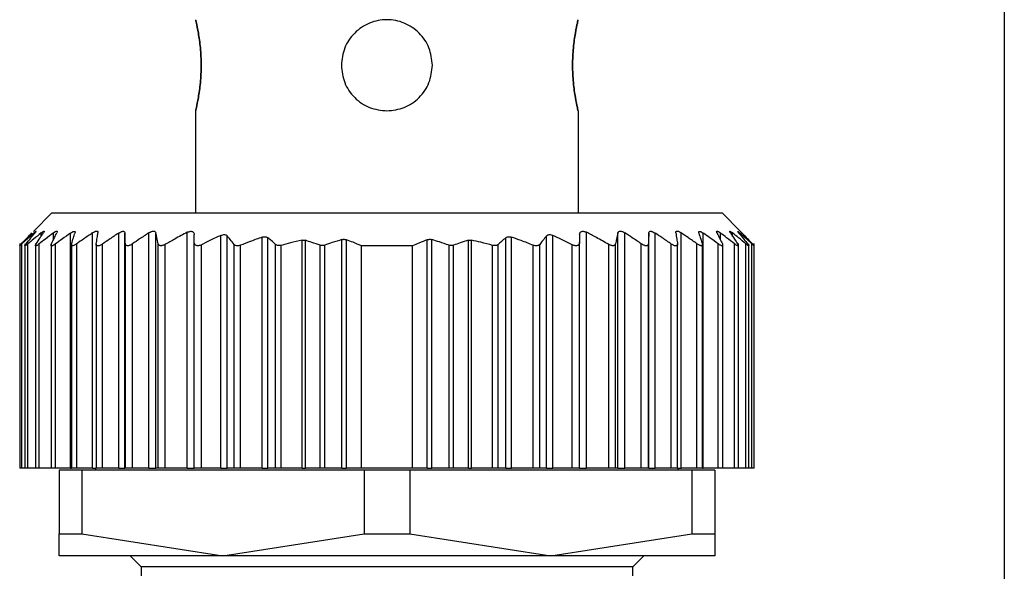
# Model space of a CAD drawing. Units: millimetres. Extents: x 237 to 2487, y 264 to 1626.
# Drawn here: x 796 to 823, y 387 to 402 of the extents above; entities that cross this region are included whole.
import ezdxf

# ---------------------------------------------------------------- set-up
doc = ezdxf.new("R2010")
doc.units = ezdxf.units.MM

msp = doc.modelspace()

# ---------------------------------------------------------------- linework, layer by layer
at = {"color": 7, "linetype": 'Continuous', "lineweight": 25}
for p, q in [((823.465, 437.234), (823.465, 324.799)), ((801.265, 399.784), (801.265, 396.984)), ((811.765, 399.784), (811.765, 396.984)), ((797.315, 396.984), (796.809, 396.478)), ((797.315, 396.984), (815.715, 396.984)), ((816.211, 396.488), (815.715, 396.984)), ((797.831, 389.984), (797.831, 396.433)), ((798.435, 389.984), (798.435, 396.44)), ((799.153, 389.984), (799.153, 396.434)), ((799.325, 389.984), (799.325, 396.434)), ((799.979, 389.984), (799.979, 396.438)), ((800.173, 389.984), (800.173, 396.437)), ((801.035, 389.984), (801.035, 396.454)), ((801.955, 389.984), (801.955, 396.37)), ((802.131, 389.984), (802.131, 396.357)), ((803.095, 389.984), (803.095, 396.322)), ((803.251, 389.984), (803.251, 396.304)), ((809.778, 389.984), (809.778, 396.304)), ((809.935, 389.984), (809.935, 396.322)), ((810.898, 389.984), (810.898, 396.357)), ((811.075, 389.984), (811.075, 396.37)), ((811.995, 389.984), (811.995, 396.454)), ((812.857, 389.984), (812.857, 396.437)), ((813.05, 389.984), (813.05, 396.438)), ((813.705, 389.984), (813.705, 396.434)), ((813.876, 389.984), (813.876, 396.434)), ((814.594, 389.984), (814.594, 396.44)), ((815.198, 389.984), (815.198, 396.433)), ((796.435, 396.145), (796.435, 389.984)), ((796.435, 396.145), (796.435, 396.145)), ((796.497, 389.984), (796.497, 396.138)), ((796.575, 396.141), (796.575, 389.984)), ((796.657, 389.984), (796.657, 396.135)), ((796.865, 396.144), (796.865, 389.984)), ((796.971, 389.984), (796.971, 396.138)), ((797.295, 396.143), (797.295, 389.984)), ((797.418, 389.984), (797.418, 396.137)), ((797.855, 396.146), (797.855, 389.984)), ((798.004, 389.984), (798.004, 396.14)), ((798.535, 396.14), (798.535, 389.984)), ((798.706, 389.984), (798.706, 396.133)), ((799.335, 389.984), (799.335, 396.139)), ((799.53, 389.984), (799.53, 396.138)), ((800.237, 389.984), (800.237, 396.141)), ((800.425, 389.984), (800.425, 396.122)), ((801.225, 389.984), (801.225, 396.181)), ((801.425, 389.984), (801.425, 396.113)), ((802.318, 389.984), (802.318, 396.122)), ((802.495, 389.984), (802.495, 396.098)), ((803.458, 389.984), (803.458, 396.124)), ((803.611, 389.984), (803.611, 396.097)), ((804.188, 389.984), (804.188, 396.238)), ((804.276, 389.984), (804.276, 396.235)), ((804.683, 389.984), (804.683, 396.1)), ((804.808, 389.984), (804.808, 396.101)), ((805.28, 389.984), (805.28, 396.254)), ((805.404, 389.984), (805.404, 396.251)), ((805.815, 389.984), (805.815, 396.084)), ((807.215, 396.084), (805.815, 396.084)), ((807.215, 389.984), (807.215, 396.084)), ((807.625, 389.984), (807.625, 396.251)), ((807.75, 389.984), (807.75, 396.254)), ((808.221, 389.984), (808.221, 396.101)), ((808.346, 389.984), (808.346, 396.1)), ((808.753, 389.984), (808.753, 396.235)), ((808.841, 389.984), (808.841, 396.238)), ((809.418, 389.984), (809.418, 396.097)), ((809.571, 389.984), (809.571, 396.124)), ((810.535, 389.984), (810.535, 396.098)), ((810.711, 389.984), (810.711, 396.122)), ((811.605, 389.984), (811.605, 396.113)), ((811.805, 389.984), (811.805, 396.181)), ((812.605, 389.984), (812.605, 396.122)), ((812.793, 389.984), (812.793, 396.141)), ((813.499, 389.984), (813.499, 396.138)), ((813.695, 389.984), (813.695, 396.139)), ((814.323, 389.984), (814.323, 396.133)), ((814.495, 389.984), (814.495, 396.141)), ((815.025, 389.984), (815.025, 396.14)), ((815.175, 389.984), (815.175, 396.145)), ((815.611, 389.984), (815.611, 396.137)), ((815.735, 389.984), (815.735, 396.143)), ((816.059, 389.984), (816.059, 396.138)), ((816.165, 389.984), (816.165, 396.143)), ((816.373, 389.984), (816.373, 396.135)), ((816.455, 389.984), (816.455, 396.141)), ((816.533, 389.984), (816.533, 396.138)), ((816.595, 389.984), (816.595, 396.145)), ((796.497, 389.984), (796.435, 389.984)), ((796.575, 389.984), (796.497, 389.984)), ((796.657, 389.984), (796.575, 389.984)), ((796.865, 389.984), (796.657, 389.984)), ((796.971, 389.984), (796.865, 389.984)), ((797.295, 389.984), (796.971, 389.984)), ((797.418, 389.984), (797.295, 389.984)), ((797.831, 389.984), (797.418, 389.984)), ((797.515, 389.934), (797.515, 388.19)), ((798.141, 389.934), (797.515, 389.934)), ((797.831, 389.984), (797.855, 389.984)), ((798.004, 389.984), (797.855, 389.984)), ((798.435, 389.984), (798.004, 389.984)), ((798.141, 389.934), (798.141, 388.19)), ((805.888, 389.934), (798.141, 389.934)), ((798.435, 389.984), (798.535, 389.984)), ((798.515, 389.984), (798.515, 389.934)), ((798.706, 389.984), (798.535, 389.984)), ((799.153, 389.984), (798.706, 389.984)), ((799.153, 389.984), (799.325, 389.984)), ((799.335, 389.984), (799.325, 389.984)), ((799.53, 389.984), (799.335, 389.984)), ((799.979, 389.984), (799.53, 389.984)), ((799.979, 389.984), (800.173, 389.984)), ((800.237, 389.984), (800.173, 389.984)), ((800.425, 389.984), (800.237, 389.984)), ((801.035, 389.984), (800.425, 389.984)), ((801.035, 389.984), (801.225, 389.984)), ((801.425, 389.984), (801.225, 389.984)), ((801.955, 389.984), (801.425, 389.984)), ((801.955, 389.984), (802.131, 389.984)), ((802.318, 389.984), (802.131, 389.984)), ((802.495, 389.984), (802.318, 389.984)), ((803.095, 389.984), (802.495, 389.984)), ((803.095, 389.984), (803.251, 389.984)), ((803.458, 389.984), (803.251, 389.984)), ((803.611, 389.984), (803.458, 389.984)), ((804.188, 389.984), (803.611, 389.984)), ((804.188, 389.984), (804.276, 389.984)), ((804.683, 389.984), (804.276, 389.984)), ((804.808, 389.984), (804.683, 389.984)), ((805.28, 389.984), (804.808, 389.984)), ((805.28, 389.984), (805.404, 389.984)), ((805.815, 389.984), (805.404, 389.984)), ((807.215, 389.984), (805.815, 389.984)), ((805.888, 389.934), (805.888, 388.19)), ((807.141, 389.934), (805.888, 389.934)), ((807.141, 389.934), (807.141, 388.19)), ((814.888, 389.934), (807.141, 389.934)), ((807.625, 389.984), (807.215, 389.984)), ((807.625, 389.984), (807.75, 389.984)), ((808.221, 389.984), (807.75, 389.984)), ((808.346, 389.984), (808.221, 389.984)), ((808.753, 389.984), (808.346, 389.984)), ((808.753, 389.984), (808.841, 389.984)), ((809.418, 389.984), (808.841, 389.984)), ((809.571, 389.984), (809.418, 389.984)), ((809.778, 389.984), (809.571, 389.984)), ((809.778, 389.984), (809.935, 389.984)), ((810.535, 389.984), (809.935, 389.984)), ((810.711, 389.984), (810.535, 389.984)), ((810.898, 389.984), (810.711, 389.984)), ((810.898, 389.984), (811.075, 389.984)), ((811.605, 389.984), (811.075, 389.984)), ((811.805, 389.984), (811.605, 389.984)), ((811.805, 389.984), (811.995, 389.984)), ((812.605, 389.984), (811.995, 389.984)), ((812.793, 389.984), (812.605, 389.984)), ((812.857, 389.984), (812.793, 389.984)), ((812.857, 389.984), (813.05, 389.984)), ((813.499, 389.984), (813.05, 389.984)), ((813.695, 389.984), (813.499, 389.984)), ((813.705, 389.984), (813.695, 389.984)), ((813.705, 389.984), (813.876, 389.984)), ((814.323, 389.984), (813.876, 389.984)), ((814.495, 389.984), (814.323, 389.984)), ((814.494, 389.984), (814.594, 389.984)), ((814.515, 389.934), (814.515, 389.984)), ((815.025, 389.984), (814.594, 389.984)), ((814.888, 389.934), (814.888, 388.19)), ((815.515, 389.934), (814.888, 389.934)), ((815.175, 389.984), (815.025, 389.984)), ((815.175, 389.984), (815.198, 389.984)), ((815.611, 389.984), (815.198, 389.984)), ((815.515, 389.934), (815.515, 388.19)), ((815.735, 389.984), (815.611, 389.984)), ((816.059, 389.984), (815.735, 389.984)), ((816.165, 389.984), (816.059, 389.984)), ((816.373, 389.984), (816.165, 389.984)), ((816.455, 389.984), (816.373, 389.984)), ((816.533, 389.984), (816.455, 389.984)), ((816.595, 389.984), (816.533, 389.984)), ((797.515, 388.19), (798.141, 388.19)), ((797.515, 387.584), (797.515, 388.19)), ((798.141, 388.19), (802.015, 387.584)), ((802.015, 387.584), (805.888, 388.19)), ((805.888, 388.19), (807.141, 388.19)), ((807.141, 388.19), (811.015, 387.584)), ((811.015, 387.584), (814.888, 388.19)), ((814.888, 388.19), (815.515, 388.19)), ((815.515, 388.19), (815.515, 387.584)), ((802.015, 387.584), (797.515, 387.584)), ((799.465, 387.584), (799.765, 387.284)), ((811.015, 387.584), (802.015, 387.584)), ((815.515, 387.584), (811.015, 387.584)), ((813.265, 387.284), (813.565, 387.584)), ((799.765, 387.284), (799.765, 387.034)), ((813.265, 387.284), (799.765, 387.284)), ((813.265, 387.034), (813.265, 387.284))]:
    msp.add_line(p, q, dxfattribs=at)
at = {"color": 8, "linetype": 'Continuous', "lineweight": 25}
for p, q in [((796.823, 396.397), (796.823, 396.435)), ((797.023, 396.344), (797.023, 396.436)), ((797.359, 396.247), (797.359, 396.437)), ((815.671, 396.247), (815.671, 396.437)), ((816.007, 396.343), (816.007, 396.436)), ((816.207, 396.397), (816.207, 396.435))]:
    msp.add_line(p, q, dxfattribs=at)
at = {"color": 7, "linetype": 'Continuous', "lineweight": 25}
for points, knots in [([(801.265, 399.784), (801.269, 399.803), (801.279, 399.84), (801.34, 400.129), (801.399, 400.542), (801.424, 401.034), (801.399, 401.525), (801.34, 401.938), (801.279, 402.228), (801.269, 402.265), (801.265, 402.284)], [0, 0, 0, 0, 0.123866, 0.250037, 0.376183, 0.499997, 0.623804, 0.749946, 0.876123, 1, 1, 1, 1]), ([(801.265, 402.284), (801.269, 402.265), (801.279, 402.228), (801.34, 401.938), (801.399, 401.525), (801.424, 401.034), (801.399, 400.542), (801.34, 400.129), (801.279, 399.84), (801.269, 399.803), (801.265, 399.784)], [0, 0, 0, 0, 0.123874, 0.250043, 0.376184, 0.499998, 0.623801, 0.74994, 0.876117, 1, 1, 1, 1]), ([(807.765, 401.034), (807.746, 401.196), (807.708, 401.525), (807.419, 401.941), (807.006, 402.219), (806.515, 402.316), (806.023, 402.219), (805.61, 401.941), (805.321, 401.525), (805.283, 401.196), (805.265, 401.034)], [0, 0, 0, 0, 0.123804, 0.250005, 0.376113, 0.499998, 0.623873, 0.749978, 0.876186, 1, 1, 1, 1]), ([(811.765, 402.284), (811.76, 402.265), (811.751, 402.228), (811.689, 401.938), (811.63, 401.525), (811.605, 401.034), (811.63, 400.542), (811.689, 400.129), (811.751, 399.84), (811.76, 399.803), (811.765, 399.784)], [0, 0, 0, 0, 0.123874, 0.250043, 0.376184, 0.499998, 0.623801, 0.74994, 0.876117, 1, 1, 1, 1]), ([(811.765, 399.784), (811.76, 399.803), (811.751, 399.84), (811.689, 400.129), (811.63, 400.542), (811.605, 401.034), (811.63, 401.525), (811.689, 401.938), (811.751, 402.228), (811.76, 402.265), (811.765, 402.284)], [0, 0, 0, 0, 0.123866, 0.250037, 0.376183, 0.499997, 0.623804, 0.749946, 0.876123, 1, 1, 1, 1]), ([(805.265, 401.034), (805.283, 400.871), (805.321, 400.542), (805.61, 400.129), (806.023, 399.84), (806.352, 399.803), (806.515, 399.784)], [0, 0, 0, 0, 0.247585, 0.499949, 0.752247, 1, 1, 1, 1]), ([(806.515, 399.784), (806.678, 399.803), (807.006, 399.84), (807.42, 400.129), (807.708, 400.542), (807.746, 400.871), (807.765, 401.034)], [0, 0, 0, 0, 0.247736, 0.500035, 0.752395, 1, 1, 1, 1]), ([(796.481, 396.139), (796.535, 396.195), (796.63, 396.295), (796.726, 396.393), (796.768, 396.437)], [0, 0, 0, 0, 0.56, 1, 1, 1, 1]), ([(796.823, 396.435), (796.762, 396.38), (796.652, 396.282), (796.544, 396.182), (796.497, 396.138)], [0, 0, 0, 0, 0.559999, 1, 1, 1, 1]), ([(796.608, 396.136), (796.653, 396.191), (796.734, 396.291), (796.816, 396.389), (796.852, 396.432)], [0, 0, 0, 0, 0.56, 1, 1, 1, 1]), ([(797.023, 396.436), (796.954, 396.38), (796.832, 396.281), (796.71, 396.179), (796.657, 396.135)], [0, 0, 0, 0, 0.56, 1, 1, 1, 1]), ([(796.823, 396.435), (796.837, 396.447), (796.859, 396.466), (796.877, 396.479), (796.885, 396.482), (796.885, 396.478), (796.877, 396.464), (796.862, 396.445), (796.852, 396.432)], [0, 0, 0, 0, 0.251312, 0.37841, 0.499137, 0.619938, 0.747614, 1, 1, 1, 1]), ([(796.885, 396.135), (796.922, 396.192), (796.988, 396.293), (797.055, 396.392), (797.084, 396.436)], [0, 0, 0, 0, 0.56, 1, 1, 1, 1]), ([(797.359, 396.437), (797.286, 396.381), (797.156, 396.282), (797.027, 396.182), (796.971, 396.138)], [0, 0, 0, 0, 0.56, 1, 1, 1, 1]), ([(797.023, 396.436), (797.039, 396.449), (797.064, 396.468), (797.088, 396.481), (797.1, 396.485), (797.105, 396.481), (797.104, 396.468), (797.092, 396.448), (797.084, 396.436)], [0, 0, 0, 0, 0.25121, 0.378253, 0.498834, 0.619599, 0.747392, 1, 1, 1, 1]), ([(797.306, 396.138), (797.333, 396.195), (797.382, 396.296), (797.432, 396.396), (797.454, 396.439)], [0, 0, 0, 0, 0.56, 1, 1, 1, 1]), ([(797.359, 396.437), (797.377, 396.45), (797.405, 396.469), (797.435, 396.484), (797.452, 396.488), (797.462, 396.485), (797.467, 396.472), (797.459, 396.452), (797.454, 396.439)], [0, 0, 0, 0, 0.251354, 0.378475, 0.498946, 0.61965, 0.747405, 1, 1, 1, 1]), ([(797.831, 396.433), (797.754, 396.378), (797.616, 396.281), (797.479, 396.181), (797.418, 396.137)], [0, 0, 0, 0, 0.56, 1, 1, 1, 1]), ([(797.831, 396.433), (797.85, 396.446), (797.879, 396.464), (797.912, 396.478), (797.932, 396.481), (797.946, 396.478), (797.957, 396.465), (797.953, 396.446), (797.95, 396.433)], [0, 0, 0, 0, 0.25145, 0.378607, 0.499323, 0.620135, 0.747726, 1, 1, 1, 1]), ([(797.859, 396.138), (797.876, 396.194), (797.906, 396.293), (797.937, 396.391), (797.95, 396.433)], [0, 0, 0, 0, 0.56, 1, 1, 1, 1]), ([(798.435, 396.44), (798.355, 396.385), (798.21, 396.286), (798.067, 396.185), (798.004, 396.14)], [0, 0, 0, 0, 0.56, 1, 1, 1, 1]), ([(798.435, 396.44), (798.456, 396.453), (798.488, 396.473), (798.526, 396.487), (798.55, 396.49), (798.568, 396.487), (798.584, 396.472), (798.584, 396.453), (798.584, 396.44)], [0, 0, 0, 0, 0.251267, 0.378338, 0.498846, 0.619533, 0.747364, 1, 1, 1, 1]), ([(798.536, 396.135), (798.545, 396.192), (798.561, 396.295), (798.577, 396.395), (798.584, 396.44)], [0, 0, 0, 0, 0.56, 1, 1, 1, 1]), ([(799.153, 396.434), (799.069, 396.379), (798.92, 396.279), (798.772, 396.178), (798.706, 396.133)], [0, 0, 0, 0, 0.56, 1, 1, 1, 1]), ([(799.153, 396.434), (799.174, 396.447), (799.207, 396.466), (799.248, 396.48), (799.275, 396.484), (799.297, 396.48), (799.318, 396.466), (799.322, 396.447), (799.325, 396.434)], [0, 0, 0, 0, 0.251253, 0.378311, 0.498875, 0.619612, 0.74741, 1, 1, 1, 1]), ([(799.335, 396.139), (799.333, 396.195), (799.329, 396.294), (799.326, 396.391), (799.325, 396.434)], [0, 0, 0, 0, 0.56, 1, 1, 1, 1]), ([(799.979, 396.438), (799.895, 396.382), (799.745, 396.284), (799.596, 396.183), (799.53, 396.138)], [0, 0, 0, 0, 0.56, 1, 1, 1, 1]), ([(799.979, 396.438), (800.001, 396.451), (800.034, 396.47), (800.078, 396.483), (800.108, 396.487), (800.133, 396.483), (800.159, 396.469), (800.167, 396.45), (800.173, 396.437)], [0, 0, 0, 0, 0.251256, 0.378314, 0.498887, 0.619631, 0.747421, 1, 1, 1, 1]), ([(800.237, 396.141), (800.225, 396.197), (800.204, 396.296), (800.182, 396.394), (800.173, 396.437)], [0, 0, 0, 0, 0.56, 1, 1, 1, 1]), ([(801.035, 396.454), (800.92, 396.393), (800.715, 396.285), (800.514, 396.172), (800.425, 396.122)], [0, 0, 0, 0, 0.559996, 1, 1, 1, 1]), ([(801.035, 396.454), (801.048, 396.46), (801.072, 396.472), (801.111, 396.482), (801.147, 396.484), (801.176, 396.477), (801.199, 396.462), (801.22, 396.436), (801.223, 396.409), (801.225, 396.392)], [0, 0, 0, 0, 0.128318, 0.249562, 0.373713, 0.499609, 0.62039, 0.748374, 1, 1, 1, 1]), ([(801.225, 396.181), (801.225, 396.22), (801.225, 396.291), (801.225, 396.361), (801.225, 396.392)], [0, 0, 0, 0, 0.559999, 1, 1, 1, 1]), ([(801.955, 396.37), (801.855, 396.323), (801.677, 396.24), (801.502, 396.152), (801.425, 396.113)], [0, 0, 0, 0, 0.560062, 1, 1, 1, 1]), ([(801.955, 396.37), (801.973, 396.377), (802.008, 396.391), (802.06, 396.394), (802.104, 396.383), (802.122, 396.366), (802.131, 396.357)], [0, 0, 0, 0, 0.256036, 0.498556, 0.739828, 1, 1, 1, 1]), ([(802.318, 396.122), (802.284, 396.167), (802.221, 396.246), (802.159, 396.323), (802.131, 396.357)], [0, 0, 0, 0, 0.56, 1, 1, 1, 1]), ([(803.095, 396.322), (802.982, 396.282), (802.781, 396.211), (802.582, 396.132), (802.495, 396.098)], [0, 0, 0, 0, 0.56015, 1, 1, 1, 1]), ([(803.095, 396.322), (803.11, 396.326), (803.14, 396.335), (803.184, 396.334), (803.222, 396.325), (803.241, 396.311), (803.251, 396.304)], [0, 0, 0, 0, 0.252471, 0.498711, 0.741199, 1, 1, 1, 1]), ([(803.458, 396.124), (803.42, 396.158), (803.351, 396.219), (803.281, 396.278), (803.251, 396.304)], [0, 0, 0, 0, 0.56, 1, 1, 1, 1]), ([(809.778, 396.304), (809.74, 396.271), (809.67, 396.211), (809.601, 396.15), (809.571, 396.124)], [0, 0, 0, 0, 0.56, 1, 1, 1, 1]), ([(809.778, 396.304), (809.788, 396.311), (809.807, 396.324), (809.846, 396.334), (809.889, 396.335), (809.919, 396.326), (809.935, 396.322)], [0, 0, 0, 0, 0.257103, 0.498753, 0.745878, 1, 1, 1, 1]), ([(810.535, 396.098), (810.423, 396.142), (810.225, 396.22), (810.023, 396.291), (809.935, 396.322)], [0, 0, 0, 0, 0.560202, 1, 1, 1, 1]), ([(810.898, 396.357), (810.863, 396.313), (810.801, 396.236), (810.738, 396.157), (810.711, 396.122)], [0, 0, 0, 0, 0.56, 1, 1, 1, 1]), ([(810.898, 396.357), (810.908, 396.366), (810.925, 396.383), (810.97, 396.395), (811.022, 396.391), (811.057, 396.377), (811.075, 396.37)], [0, 0, 0, 0, 0.259164, 0.499251, 0.748635, 1, 1, 1, 1]), ([(811.605, 396.113), (811.506, 396.162), (811.331, 396.25), (811.153, 396.333), (811.075, 396.37)], [0, 0, 0, 0, 0.560105, 1, 1, 1, 1]), ([(811.805, 396.392), (811.806, 396.41), (811.809, 396.437), (811.831, 396.463), (811.853, 396.476), (811.882, 396.484), (811.918, 396.482), (811.957, 396.472), (811.982, 396.46), (811.995, 396.454)], [0, 0, 0, 0, 0.26467, 0.383057, 0.498383, 0.624137, 0.748268, 0.870478, 1, 1, 1, 1]), ([(811.805, 396.392), (811.805, 396.353), (811.805, 396.282), (811.805, 396.212), (811.805, 396.181)], [0, 0, 0, 0, 0.560001, 1, 1, 1, 1]), ([(812.605, 396.122), (812.492, 396.185), (812.29, 396.298), (812.085, 396.406), (811.995, 396.454)], [0, 0, 0, 0, 0.559996, 1, 1, 1, 1]), ([(812.857, 396.437), (812.845, 396.382), (812.823, 396.285), (812.802, 396.185), (812.793, 396.141)], [0, 0, 0, 0, 0.56, 1, 1, 1, 1]), ([(812.857, 396.437), (812.862, 396.45), (812.87, 396.469), (812.896, 396.483), (812.921, 396.487), (812.951, 396.483), (812.995, 396.47), (813.028, 396.451), (813.05, 396.438)], [0, 0, 0, 0, 0.25129, 0.378368, 0.49892, 0.619661, 0.747431, 1, 1, 1, 1]), ([(813.499, 396.138), (813.416, 396.195), (813.267, 396.296), (813.116, 396.394), (813.05, 396.438)], [0, 0, 0, 0, 0.56, 1, 1, 1, 1]), ([(813.705, 396.434), (813.703, 396.379), (813.699, 396.282), (813.696, 396.183), (813.695, 396.139)], [0, 0, 0, 0, 0.56, 1, 1, 1, 1]), ([(813.705, 396.434), (813.707, 396.447), (813.711, 396.466), (813.732, 396.48), (813.754, 396.484), (813.781, 396.48), (813.822, 396.467), (813.855, 396.447), (813.876, 396.434)], [0, 0, 0, 0, 0.2513, 0.378382, 0.498922, 0.619653, 0.747426, 1, 1, 1, 1]), ([(814.323, 396.133), (814.24, 396.19), (814.092, 396.291), (813.942, 396.391), (813.876, 396.434)], [0, 0, 0, 0, 0.56, 1, 1, 1, 1]), ([(814.446, 396.44), (814.446, 396.453), (814.445, 396.472), (814.461, 396.486), (814.479, 396.49), (814.503, 396.487), (814.541, 396.473), (814.573, 396.453), (814.594, 396.44)], [0, 0, 0, 0, 0.251316, 0.378412, 0.498895, 0.619575, 0.74738, 1, 1, 1, 1]), ([(814.446, 396.44), (814.455, 396.383), (814.471, 396.283), (814.487, 396.18), (814.494, 396.135)], [0, 0, 0, 0, 0.56, 1, 1, 1, 1]), ([(815.025, 396.14), (814.945, 396.197), (814.802, 396.298), (814.658, 396.397), (814.594, 396.44)], [0, 0, 0, 0, 0.56, 1, 1, 1, 1]), ([(815.079, 396.433), (815.076, 396.446), (815.073, 396.465), (815.083, 396.478), (815.097, 396.481), (815.117, 396.478), (815.15, 396.465), (815.179, 396.446), (815.198, 396.433)], [0, 0, 0, 0, 0.251438, 0.378584, 0.499316, 0.620127, 0.747728, 1, 1, 1, 1]), ([(815.079, 396.433), (815.096, 396.379), (815.127, 396.281), (815.157, 396.182), (815.17, 396.138)], [0, 0, 0, 0, 0.56, 1, 1, 1, 1]), ([(815.611, 396.137), (815.534, 396.193), (815.397, 396.293), (815.259, 396.39), (815.198, 396.433)], [0, 0, 0, 0, 0.56, 1, 1, 1, 1]), ([(815.576, 396.439), (815.57, 396.452), (815.563, 396.471), (815.567, 396.485), (815.577, 396.488), (815.594, 396.484), (815.624, 396.47), (815.652, 396.45), (815.671, 396.437)], [0, 0, 0, 0, 0.251176, 0.378199, 0.498781, 0.619507, 0.747364, 1, 1, 1, 1]), ([(815.576, 396.439), (815.603, 396.384), (815.653, 396.284), (815.702, 396.182), (815.724, 396.138)], [0, 0, 0, 0, 0.56, 1, 1, 1, 1]), ([(816.059, 396.138), (815.987, 396.194), (815.858, 396.294), (815.728, 396.393), (815.671, 396.437)], [0, 0, 0, 0, 0.56, 1, 1, 1, 1]), ([(815.945, 396.436), (815.937, 396.448), (815.926, 396.467), (815.924, 396.481), (815.929, 396.485), (815.941, 396.481), (815.965, 396.468), (815.99, 396.449), (816.007, 396.436)], [0, 0, 0, 0, 0.251261, 0.378327, 0.498895, 0.619654, 0.747424, 1, 1, 1, 1]), ([(815.945, 396.436), (815.983, 396.38), (816.049, 396.281), (816.115, 396.18), (816.144, 396.135)], [0, 0, 0, 0, 0.56, 1, 1, 1, 1]), ([(816.373, 396.135), (816.305, 396.191), (816.183, 396.293), (816.061, 396.392), (816.007, 396.436)], [0, 0, 0, 0, 0.56, 1, 1, 1, 1]), ([(816.178, 396.432), (816.167, 396.445), (816.152, 396.464), (816.144, 396.478), (816.145, 396.482), (816.152, 396.479), (816.171, 396.466), (816.192, 396.447), (816.207, 396.435)], [0, 0, 0, 0, 0.2512937, 0.378382, 0.4989418, 0.6197217, 0.7474506, 1, 1, 1, 1]), ([(816.178, 396.432), (816.223, 396.377), (816.305, 396.279), (816.386, 396.179), (816.422, 396.136)], [0, 0, 0, 0, 0.56, 1, 1, 1, 1]), ([(816.533, 396.138), (816.472, 396.194), (816.364, 396.294), (816.255, 396.392), (816.207, 396.435)], [0, 0, 0, 0, 0.559999, 1, 1, 1, 1]), ([(816.261, 396.437), (816.249, 396.449), (816.23, 396.468), (816.217, 396.481), (816.214, 396.485), (816.217, 396.481), (816.23, 396.468), (816.249, 396.449), (816.261, 396.437)], [0, 0, 0, 0, 0.250717, 0.378015, 0.499691, 0.621374, 0.748808, 1, 1, 1, 1]), ([(816.261, 396.437), (816.315, 396.382), (816.411, 396.283), (816.506, 396.183), (816.548, 396.139)], [0, 0, 0, 0, 0.56, 1, 1, 1, 1]), ([(796.497, 396.138), (796.488, 396.13), (796.471, 396.115), (796.452, 396.098), (796.439, 396.088), (796.434, 396.085), (796.435, 396.088), (796.443, 396.099), (796.459, 396.116), (796.473, 396.131), (796.481, 396.139)], [0, 0, 0, 0, 0.139647, 0.267579, 0.386249, 0.498716, 0.611429, 0.730601, 0.859307, 1, 1, 1, 1]), ([(796.657, 396.135), (796.647, 396.126), (796.628, 396.111), (796.604, 396.094), (796.587, 396.083), (796.577, 396.08), (796.573, 396.083), (796.577, 396.094), (796.589, 396.111), (796.601, 396.127), (796.608, 396.136)], [0, 0, 0, 0, 0.139974, 0.268003, 0.386564, 0.498766, 0.611239, 0.730291, 0.859049, 1, 1, 1, 1]), ([(796.971, 396.138), (796.959, 396.129), (796.938, 396.113), (796.91, 396.095), (796.889, 396.084), (796.873, 396.08), (796.865, 396.083), (796.864, 396.094), (796.87, 396.111), (796.88, 396.127), (796.885, 396.135)], [0, 0, 0, 0, 0.140505, 0.268749, 0.38716, 0.498808, 0.611411, 0.73042, 0.859088, 1, 1, 1, 1]), ([(797.418, 396.137), (797.407, 396.129), (797.385, 396.114), (797.355, 396.097), (797.33, 396.086), (797.311, 396.083), (797.299, 396.086), (797.294, 396.097), (797.295, 396.114), (797.302, 396.13), (797.306, 396.138)], [0, 0, 0, 0, 0.139839, 0.267852, 0.386483, 0.498794, 0.6115, 0.730635, 0.859309, 1, 1, 1, 1]), ([(798.004, 396.14), (797.992, 396.132), (797.968, 396.116), (797.935, 396.099), (797.907, 396.088), (797.884, 396.084), (797.867, 396.087), (797.857, 396.097), (797.853, 396.114), (797.857, 396.13), (797.859, 396.138)], [0, 0, 0, 0, 0.1402197, 0.268394, 0.3869195, 0.4988147, 0.6116959, 0.7308264, 0.8594086, 1, 1, 1, 1]), ([(798.706, 396.133), (798.693, 396.125), (798.669, 396.109), (798.633, 396.092), (798.602, 396.081), (798.576, 396.078), (798.555, 396.082), (798.541, 396.093), (798.534, 396.11), (798.535, 396.127), (798.536, 396.135)], [0, 0, 0, 0, 0.140104, 0.268157, 0.38668, 0.498837, 0.611042, 0.729991, 0.858817, 1, 1, 1, 1]), ([(799.53, 396.138), (799.517, 396.13), (799.492, 396.114), (799.455, 396.097), (799.422, 396.087), (799.393, 396.083), (799.368, 396.087), (799.35, 396.098), (799.338, 396.115), (799.336, 396.131), (799.335, 396.139)], [0, 0, 0, 0, 0.140038, 0.268098, 0.386656, 0.498826, 0.611284, 0.730316, 0.859058, 1, 1, 1, 1]), ([(800.425, 396.122), (800.413, 396.116), (800.39, 396.104), (800.356, 396.092), (800.325, 396.086), (800.298, 396.086), (800.275, 396.092), (800.25, 396.107), (800.242, 396.127), (800.237, 396.141)], [0, 0, 0, 0, 0.135876, 0.26262, 0.382885, 0.499765, 0.612314, 0.731958, 1, 1, 1, 1]), ([(801.425, 396.113), (801.411, 396.107), (801.384, 396.094), (801.343, 396.085), (801.306, 396.084), (801.277, 396.092), (801.254, 396.106), (801.231, 396.133), (801.227, 396.161), (801.225, 396.181)], [0, 0, 0, 0, 0.132663, 0.257216, 0.37801, 0.499799, 0.606032, 0.724008, 1, 1, 1, 1]), ([(802.495, 396.098), (802.476, 396.092), (802.441, 396.08), (802.389, 396.081), (802.346, 396.095), (802.328, 396.113), (802.318, 396.122)], [0, 0, 0, 0, 0.255272, 0.498435, 0.735454, 1, 1, 1, 1]), ([(803.611, 396.097), (803.597, 396.094), (803.568, 396.088), (803.526, 396.091), (803.487, 396.102), (803.468, 396.116), (803.458, 396.124)], [0, 0, 0, 0, 0.240234, 0.480279, 0.730475, 1, 1, 1, 1]), ([(804.188, 396.238), (804.08, 396.214), (803.887, 396.17), (803.695, 396.119), (803.611, 396.097)], [0, 0, 0, 0, 0.55999, 1, 1, 1, 1]), ([(804.188, 396.238), (804.203, 396.24), (804.234, 396.245), (804.262, 396.239), (804.276, 396.235)], [0, 0, 0, 0, 0.4983033, 1, 1, 1, 1]), ([(804.683, 396.1), (804.608, 396.126), (804.472, 396.174), (804.336, 396.216), (804.276, 396.235)], [0, 0, 0, 0, 0.560001, 1, 1, 1, 1]), ([(804.808, 396.101), (804.797, 396.098), (804.776, 396.092), (804.744, 396.089), (804.712, 396.091), (804.693, 396.097), (804.683, 396.1)], [0, 0, 0, 0, 0.254291, 0.501426, 0.747835, 1, 1, 1, 1]), ([(805.28, 396.254), (805.191, 396.226), (805.033, 396.178), (804.877, 396.125), (804.808, 396.101)], [0, 0, 0, 0, 0.559999, 1, 1, 1, 1]), ([(805.28, 396.254), (805.29, 396.256), (805.311, 396.262), (805.343, 396.263), (805.375, 396.26), (805.394, 396.254), (805.404, 396.251)], [0, 0, 0, 0, 0.252054, 0.498378, 0.746068, 1, 1, 1, 1]), ([(805.815, 396.084), (805.738, 396.116), (805.602, 396.174), (805.464, 396.227), (805.404, 396.251)], [0, 0, 0, 0, 0.560001, 1, 1, 1, 1]), ([(807.625, 396.251), (807.548, 396.221), (807.411, 396.167), (807.275, 396.109), (807.215, 396.084)], [0, 0, 0, 0, 0.559999, 1, 1, 1, 1]), ([(807.625, 396.251), (807.635, 396.254), (807.654, 396.26), (807.686, 396.263), (807.718, 396.262), (807.739, 396.256), (807.75, 396.254)], [0, 0, 0, 0, 0.252946, 0.498364, 0.746973, 1, 1, 1, 1]), ([(808.221, 396.101), (808.134, 396.131), (807.977, 396.184), (807.819, 396.232), (807.75, 396.254)], [0, 0, 0, 0, 0.560001, 1, 1, 1, 1]), ([(808.346, 396.1), (808.336, 396.097), (808.317, 396.091), (808.286, 396.089), (808.253, 396.092), (808.232, 396.098), (808.221, 396.101)], [0, 0, 0, 0, 0.252165, 0.498574, 0.745709, 1, 1, 1, 1]), ([(808.753, 396.235), (808.677, 396.211), (808.541, 396.168), (808.405, 396.121), (808.346, 396.1)], [0, 0, 0, 0, 0.559999, 1, 1, 1, 1]), ([(808.753, 396.235), (808.767, 396.239), (808.795, 396.245), (808.826, 396.24), (808.841, 396.238)], [0, 0, 0, 0, 0.501697, 1, 1, 1, 1]), ([(809.418, 396.097), (809.311, 396.125), (809.12, 396.176), (808.926, 396.219), (808.841, 396.238)], [0, 0, 0, 0, 0.55999, 1, 1, 1, 1]), ([(809.571, 396.124), (809.561, 396.116), (809.542, 396.102), (809.503, 396.091), (809.461, 396.088), (809.432, 396.094), (809.418, 396.097)], [0, 0, 0, 0, 0.2695246, 0.5197214, 0.759766, 1, 1, 1, 1]), ([(810.711, 396.122), (810.702, 396.113), (810.684, 396.095), (810.641, 396.081), (810.589, 396.08), (810.553, 396.092), (810.535, 396.098)], [0, 0, 0, 0, 0.263423, 0.499232, 0.743639, 1, 1, 1, 1]), ([(811.805, 396.181), (811.802, 396.161), (811.799, 396.133), (811.776, 396.106), (811.753, 396.092), (811.724, 396.084), (811.687, 396.085), (811.646, 396.094), (811.619, 396.107), (811.605, 396.113)], [0, 0, 0, 0, 0.274799, 0.392352, 0.498248, 0.620561, 0.741817, 0.866828, 1, 1, 1, 1]), ([(812.793, 396.141), (812.787, 396.127), (812.78, 396.107), (812.754, 396.092), (812.732, 396.086), (812.705, 396.086), (812.673, 396.092), (812.639, 396.104), (812.616, 396.116), (812.605, 396.122)], [0, 0, 0, 0, 0.267064, 0.386385, 0.498684, 0.615862, 0.73646, 0.863611, 1, 1, 1, 1]), ([(813.695, 396.139), (813.694, 396.131), (813.692, 396.115), (813.68, 396.098), (813.661, 396.087), (813.637, 396.083), (813.608, 396.087), (813.574, 396.097), (813.537, 396.114), (813.512, 396.13), (813.499, 396.138)], [0, 0, 0, 0, 0.140166, 0.268292, 0.386821, 0.498825, 0.611451, 0.730514, 0.859188, 1, 1, 1, 1]), ([(814.494, 396.135), (814.494, 396.127), (814.496, 396.11), (814.488, 396.093), (814.474, 396.082), (814.454, 396.078), (814.428, 396.081), (814.396, 396.092), (814.361, 396.109), (814.336, 396.125), (814.323, 396.133)], [0, 0, 0, 0, 0.14041, 0.268624, 0.387075, 0.498834, 0.611444, 0.730466, 0.859129, 1, 1, 1, 1]), ([(815.17, 396.138), (815.172, 396.13), (815.176, 396.114), (815.173, 396.097), (815.163, 396.087), (815.146, 396.084), (815.123, 396.088), (815.095, 396.098), (815.061, 396.116), (815.038, 396.132), (815.025, 396.14)], [0, 0, 0, 0, 0.1398133, 0.2677758, 0.3863976, 0.4988161, 0.611165, 0.7301974, 0.8589949, 1, 1, 1, 1]), ([(815.724, 396.138), (815.727, 396.13), (815.734, 396.114), (815.736, 396.097), (815.73, 396.087), (815.718, 396.083), (815.7, 396.086), (815.675, 396.097), (815.645, 396.114), (815.623, 396.129), (815.611, 396.137)], [0, 0, 0, 0, 0.139896, 0.267939, 0.386559, 0.498801, 0.611576, 0.730723, 0.859367, 1, 1, 1, 1]), ([(816.144, 396.135), (816.149, 396.127), (816.159, 396.111), (816.165, 396.094), (816.164, 396.083), (816.156, 396.08), (816.141, 396.084), (816.119, 396.095), (816.092, 396.113), (816.07, 396.129), (816.059, 396.138)], [0, 0, 0, 0, 0.140125, 0.268171, 0.386673, 0.498819, 0.610916, 0.729831, 0.858701, 1, 1, 1, 1]), ([(816.422, 396.136), (816.428, 396.127), (816.441, 396.111), (816.452, 396.094), (816.456, 396.083), (816.453, 396.08), (816.443, 396.083), (816.426, 396.093), (816.402, 396.111), (816.383, 396.126), (816.373, 396.135)], [0, 0, 0, 0, 0.140129, 0.268239, 0.386767, 0.498775, 0.611446, 0.730531, 0.859207, 1, 1, 1, 1]), ([(816.548, 396.139), (816.556, 396.131), (816.571, 396.116), (816.586, 396.099), (816.594, 396.088), (816.595, 396.085), (816.59, 396.088), (816.578, 396.098), (816.558, 396.115), (816.541, 396.13), (816.533, 396.138)], [0, 0, 0, 0, 0.139839, 0.267872, 0.386503, 0.498739, 0.611687, 0.730899, 0.859502, 1, 1, 1, 1])]:
    msp.add_open_spline(points, degree=3, knots=knots, dxfattribs=at)

doc.saveas('drawing.dxf')
